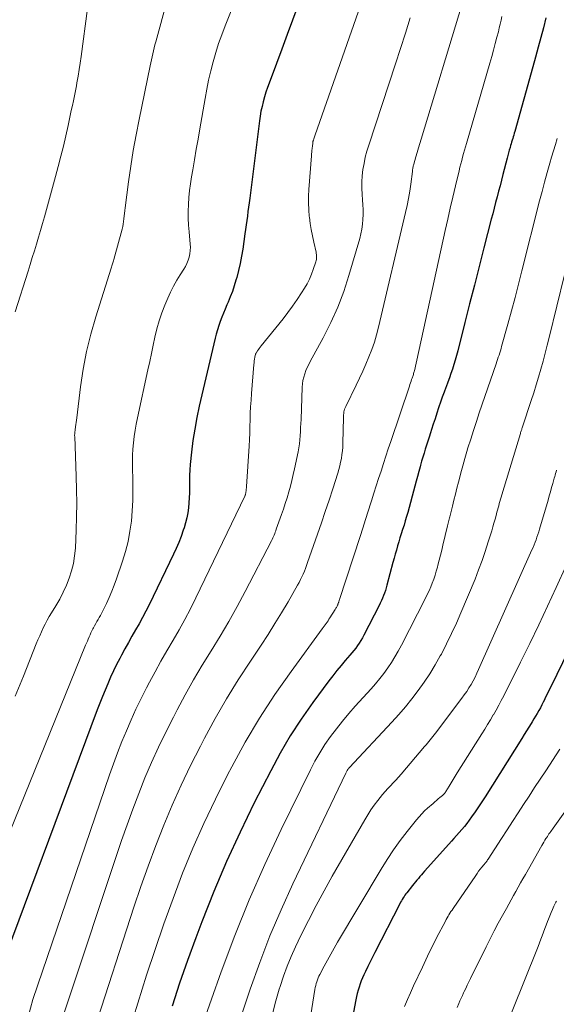
# Model space of a CAD drawing. Units: feet. Extents: x 1940000 to 1945035, y 575000 to 580010.
# Drawn here: x 1940696 to 1940785, y 577198 to 577361 of the extents above; entities that cross this region are included whole.
import ezdxf

# ---------------------------------------------------------------- set-up
doc = ezdxf.new("R2010")
doc.units = ezdxf.units.FT
doc.header["$LTSCALE"] = 100
doc.header["$MEASUREMENT"] = 0
doc.layers.add('CONTOUR INDEX', color=32, linetype='Continuous', lineweight=25)
doc.layers.add('CONTOUR INTERMEDIATE', color=40, linetype='Continuous', lineweight=15)

msp = doc.modelspace()

# ---------------------------------------------------------------- linework, layer by layer
at = {"layer": 'CONTOUR INDEX', "flags": 128}
for points, elevation in [([(1940741.79, 577363.59), (1940740.91, 577361.2), (1940740.02, 577358.81), (1940739.13, 577356.41), (1940738.23, 577354.03), (1940737.01, 577350.77), (1940736.73, 577350.01), (1940736.47, 577349.24), (1940736.24, 577348.46), (1940736.02, 577347.67), (1940735.84, 577346.88), (1940735.67, 577346.08), (1940735.53, 577345.28), (1940735.41, 577344.47), (1940733.79, 577331.65), (1940733.7, 577330.91), (1940733.61, 577330.17), (1940733.51, 577329.43), (1940733.42, 577328.69), (1940733.33, 577327.95), (1940733.23, 577327.21), (1940733.12, 577326.48), (1940733.01, 577325.74), (1940732.63, 577323.21), (1940732.43, 577322.02), (1940732.2, 577320.83), (1940731.93, 577319.65), (1940731.64, 577318.48), (1940731.51, 577318.02), (1940731.24, 577317.09), (1940730.93, 577316.17), (1940730.58, 577315.27), (1940730.21, 577314.37), (1940730.01, 577313.94), (1940729.72, 577313.26), (1940729.44, 577312.58), (1940729.16, 577311.9), (1940728.9, 577311.21), (1940728.66, 577310.52), (1940728.44, 577309.82), (1940728.24, 577309.11), (1940728.06, 577308.4), (1940725.43, 577297.14), (1940725.03, 577295.24), (1940724.67, 577293.33), (1940724.38, 577291.41), (1940724.15, 577289.49), (1940723.94, 577287.46), (1940723.86, 577286.54), (1940723.8, 577285.62), (1940723.78, 577284.7), (1940723.78, 577283.77), (1940723.78, 577283.62), (1940723.78, 577282.77), (1940723.76, 577281.93), (1940723.71, 577281.09), (1940723.64, 577280.24), (1940723.53, 577279.41), (1940723.38, 577278.58), (1940723.17, 577277.76), (1940722.93, 577276.95), (1940722.78, 577276.52), (1940722.41, 577275.51), (1940722.02, 577274.51), (1940721.6, 577273.52), (1940721.15, 577272.54), (1940717.12, 577264.17), (1940716.58, 577263.1), (1940716.03, 577262.05), (1940715.45, 577261.01), (1940714.85, 577259.98), (1940714.25, 577258.95), (1940713.66, 577257.92), (1940713.08, 577256.87), (1940712.52, 577255.82), (1940712.23, 577255.27), (1940711.7, 577254.23), (1940711.19, 577253.18), (1940710.7, 577252.12), (1940710.24, 577251.06), (1940709.79, 577249.98), (1940709.35, 577248.91), (1940708.92, 577247.82), (1940708.51, 577246.73), (1940690.34, 577198.15)], 920), ([(1940782.95, 577361.6), (1940782.52, 577359.96), (1940782.1, 577358.33), (1940781.66, 577356.7), (1940781.22, 577355.07), (1940780.77, 577353.45), (1940777.78, 577342.72), (1940777.7, 577342.43), (1940777.61, 577342.13), (1940777.52, 577341.84), (1940777.43, 577341.55), (1940777.34, 577341.26), (1940777.25, 577340.97), (1940777.16, 577340.67), (1940777.08, 577340.38), (1940776.99, 577340.08), (1940776.86, 577339.63), (1940776.74, 577339.19), (1940776.62, 577338.74), (1940776.5, 577338.3), (1940775.82, 577335.59), (1940775.58, 577334.66), (1940775.34, 577333.73), (1940775.09, 577332.8), (1940774.85, 577331.87), (1940774.6, 577330.94), (1940774.35, 577330.01), (1940774.11, 577329.08), (1940773.87, 577328.15), (1940772.66, 577323.44), (1940771.86, 577320.33), (1940771.07, 577317.23), (1940770.29, 577314.12), (1940769.5, 577311.01), (1940768.32, 577306.3), (1940768.12, 577305.54), (1940767.91, 577304.79), (1940767.68, 577304.05), (1940767.44, 577303.3), (1940767.19, 577302.57), (1940766.93, 577301.83), (1940766.66, 577301.1), (1940766.39, 577300.36), (1940766.34, 577300.23), (1940766.04, 577299.43), (1940765.75, 577298.63), (1940765.47, 577297.82), (1940765.19, 577297.01), (1940765.14, 577296.84), (1940764.84, 577295.95), (1940764.55, 577295.05), (1940764.25, 577294.15), (1940763.96, 577293.26), (1940763.78, 577292.68), (1940763.57, 577292.01), (1940763.35, 577291.34), (1940763.14, 577290.68), (1940762.93, 577290.01), (1940762.72, 577289.34), (1940762.52, 577288.68), (1940762.32, 577288.01), (1940762.13, 577287.33), (1940762.06, 577287.07), (1940761.84, 577286.27), (1940761.62, 577285.46), (1940761.4, 577284.66), (1940761.18, 577283.85), (1940760.01, 577279.5), (1940759.81, 577278.79), (1940759.61, 577278.08), (1940759.4, 577277.38), (1940759.17, 577276.68), (1940759.16, 577276.63), (1940758.94, 577275.96), (1940758.73, 577275.28), (1940758.52, 577274.61), (1940758.32, 577273.93), (1940758.13, 577273.25), (1940757.94, 577272.57), (1940757.75, 577271.89), (1940757.57, 577271.2), (1940756.57, 577267.4), (1940756.45, 577266.96), (1940756.32, 577266.53), (1940756.17, 577266.1), (1940756.01, 577265.68), (1940755.83, 577265.26), (1940755.65, 577264.85), (1940755.46, 577264.44), (1940755.26, 577264.03), (1940752.73, 577259.12), (1940752.49, 577258.68), (1940752.24, 577258.24), (1940751.97, 577257.81), (1940751.68, 577257.39), (1940751.39, 577256.98), (1940751.08, 577256.58), (1940750.76, 577256.19), (1940750.43, 577255.8), (1940749.66, 577254.92), (1940748.95, 577254.09), (1940748.25, 577253.25), (1940747.58, 577252.39), (1940746.92, 577251.52), (1940744.26, 577247.92), (1940742.35, 577245.19), (1940740.53, 577242.41), (1940738.86, 577239.55), (1940737.28, 577236.62), (1940734.56, 577231.3), (1940732.19, 577226.44), (1940729.92, 577221.53), (1940727.83, 577216.55), (1940725.84, 577211.52), (1940724.84, 577208.88), (1940723.47, 577205.12), (1940722.15, 577201.34), (1940720.91, 577197.53)], 900), ([(1940792.48, 577268.51), (1940783.74, 577250.54), (1940783.5, 577250.04), (1940783.26, 577249.54), (1940783.01, 577249.04), (1940782.77, 577248.54), (1940782.75, 577248.5), (1940782.51, 577248.02), (1940782.27, 577247.54), (1940782.02, 577247.07), (1940781.76, 577246.6), (1940781.5, 577246.13), (1940781.23, 577245.67), (1940780.95, 577245.21), (1940780.67, 577244.75), (1940780.47, 577244.43), (1940780.08, 577243.82), (1940779.7, 577243.21), (1940779.31, 577242.6), (1940778.93, 577241.98), (1940772.86, 577232.29), (1940772.32, 577231.45), (1940771.77, 577230.61), (1940771.2, 577229.78), (1940770.62, 577228.96), (1940770.22, 577228.4), (1940769.82, 577227.87), (1940769.42, 577227.36), (1940769, 577226.86), (1940768.57, 577226.36), (1940768.13, 577225.88), (1940767.69, 577225.39), (1940767.25, 577224.9), (1940766.82, 577224.41), (1940762.79, 577219.93), (1940762.54, 577219.63), (1940762.28, 577219.34), (1940762.03, 577219.05), (1940761.78, 577218.75), (1940761.54, 577218.45), (1940761.29, 577218.15), (1940761.05, 577217.85), (1940760.81, 577217.54), (1940759.88, 577216.37), (1940759.72, 577216.17), (1940759.56, 577215.96), (1940759.42, 577215.74), (1940759.27, 577215.53), (1940759.25, 577215.5), (1940759.11, 577215.26), (1940758.96, 577215.02), (1940758.83, 577214.78), (1940758.7, 577214.53), (1940754.56, 577206.44), (1940754.16, 577205.66), (1940753.77, 577204.88), (1940753.39, 577204.1), (1940753.02, 577203.31), (1940752.74, 577202.72), (1940752.51, 577202.22), (1940752.3, 577201.72), (1940752.11, 577201.21), (1940751.93, 577200.69), (1940751.77, 577200.17), (1940751.62, 577199.65), (1940751.5, 577199.12), (1940751.39, 577198.59), (1940750.26, 577192.45)], 880)]:
    msp.add_lwpolyline(points, dxfattribs=dict(at, elevation=elevation))
at = {"layer": 'CONTOUR INTERMEDIATE', "flags": 128}
for points, elevation in [([(1940735.6, 577374.92), (1940729.71, 577360.25), (1940729.16, 577358.78), (1940728.63, 577357.31), (1940728.16, 577355.82), (1940727.72, 577354.31), (1940727.34, 577352.8), (1940726.98, 577351.27), (1940726.66, 577349.74), (1940726.38, 577348.2), (1940725.53, 577343.19), (1940725.24, 577341.48), (1940724.94, 577339.77), (1940724.64, 577338.05), (1940724.34, 577336.34), (1940724.14, 577335.18), (1940723.96, 577334.05), (1940723.81, 577332.91), (1940723.7, 577331.77), (1940723.63, 577330.63), (1940723.6, 577329.48), (1940723.6, 577328.34), (1940723.65, 577327.19), (1940723.74, 577326.05), (1940723.93, 577324.05), (1940723.95, 577323.5), (1940723.94, 577322.95), (1940723.86, 577322.41), (1940723.75, 577321.87), (1940723.58, 577321.35), (1940723.38, 577320.83), (1940723.13, 577320.34), (1940722.85, 577319.87), (1940722.25, 577318.95), (1940721.68, 577318.02), (1940721.14, 577317.06), (1940720.65, 577316.08), (1940720.2, 577315.07), (1940719.72, 577313.92), (1940719.22, 577312.62), (1940718.77, 577311.3), (1940718.4, 577309.97), (1940718.07, 577308.61), (1940717.79, 577307.25), (1940717.49, 577305.88), (1940717.2, 577304.52), (1940716.91, 577303.16), (1940715.17, 577295.17), (1940714.96, 577294.15), (1940714.78, 577293.12), (1940714.63, 577292.09), (1940714.5, 577291.06), (1940714.41, 577290.02), (1940714.35, 577288.98), (1940714.33, 577287.94), (1940714.34, 577286.9), (1940714.4, 577284.9), (1940714.42, 577283.19), (1940714.39, 577281.48), (1940714.3, 577279.77), (1940714.16, 577278.06), (1940713.93, 577276.37), (1940713.62, 577274.69), (1940713.2, 577273.03), (1940712.7, 577271.4), (1940711.71, 577268.49), (1940711.33, 577267.44), (1940710.92, 577266.4), (1940710.48, 577265.38), (1940710.01, 577264.36), (1940709.37, 577263.04), (1940709.2, 577262.7), (1940709.02, 577262.36), (1940708.83, 577262.03), (1940708.64, 577261.69), (1940708.45, 577261.36), (1940708.26, 577261.03), (1940708.07, 577260.69), (1940707.89, 577260.36), (1940707.79, 577260.18), (1940707.62, 577259.84), (1940707.46, 577259.51), (1940707.3, 577259.17), (1940707.15, 577258.83), (1940707.01, 577258.48), (1940706.86, 577258.14), (1940706.72, 577257.79), (1940706.58, 577257.45), (1940682.21, 577197.53)], 924), ([(1940754.45, 577370.15), (1940744.68, 577342.18), (1940744.62, 577342.01), (1940744.56, 577341.84), (1940744.5, 577341.67), (1940744.44, 577341.5), (1940744.36, 577341.26), (1940744.34, 577341.21), (1940744.32, 577341.16), (1940744.31, 577341.1), (1940744.29, 577341.05), (1940744.28, 577340.99), (1940744.27, 577340.94), (1940744.26, 577340.88), (1940744.25, 577340.82), (1940744.19, 577340.24), (1940744.16, 577340.04), (1940744.14, 577339.84), (1940744.12, 577339.65), (1940744.1, 577339.45), (1940744.08, 577339.25), (1940744.06, 577339.05), (1940744.05, 577338.86), (1940744.03, 577338.66), (1940743.6, 577333.09), (1940743.55, 577331.98), (1940743.54, 577330.87), (1940743.59, 577329.75), (1940743.68, 577328.64), (1940743.7, 577328.53), (1940743.83, 577327.48), (1940744, 577326.44), (1940744.2, 577325.4), (1940744.42, 577324.36), (1940744.81, 577322.7), (1940744.85, 577322.5), (1940744.88, 577322.3), (1940744.89, 577322.1), (1940744.9, 577321.89), (1940744.88, 577321.69), (1940744.86, 577321.49), (1940744.81, 577321.29), (1940744.76, 577321.09), (1940744.35, 577319.83), (1940744.05, 577319.02), (1940743.71, 577318.22), (1940743.32, 577317.45), (1940742.88, 577316.7), (1940742.4, 577315.94), (1940741.67, 577314.83), (1940740.92, 577313.74), (1940740.14, 577312.68), (1940739.33, 577311.64), (1940735.7, 577307.13), (1940735.54, 577306.93), (1940735.38, 577306.72), (1940735.23, 577306.51), (1940735.09, 577306.29), (1940734.86, 577305.95), (1940734.83, 577305.91), (1940734.81, 577305.85), (1940734.79, 577305.8), (1940734.78, 577305.75), (1940734.67, 577305.26), (1940734.61, 577304.96), (1940734.56, 577304.66), (1940734.53, 577304.35), (1940734.5, 577304.05), (1940734.1, 577299.23), (1940734.02, 577298.14), (1940733.95, 577297.04), (1940733.9, 577295.95), (1940733.87, 577294.86), (1940733.84, 577293.76), (1940733.8, 577292.67), (1940733.74, 577291.58), (1940733.68, 577290.49), (1940733.27, 577283.78), (1940733.26, 577283.55), (1940733.23, 577283.33), (1940733.2, 577283.1), (1940733.16, 577282.88), (1940733.08, 577282.43), (1940733.06, 577282.34), (1940733.01, 577282.22), (1940733.01, 577282.2), (1940724.86, 577265.3), (1940723.97, 577263.51), (1940723.05, 577261.74), (1940722.07, 577259.99), (1940721.07, 577258.26), (1940720.05, 577256.54), (1940719.06, 577254.81), (1940718.09, 577253.05), (1940717.15, 577251.29), (1940716.67, 577250.38), (1940715.78, 577248.62), (1940714.92, 577246.86), (1940714.11, 577245.07), (1940713.33, 577243.26), (1940712.58, 577241.44), (1940711.87, 577239.61), (1940711.19, 577237.77), (1940710.53, 577235.92), (1940697.82, 577198.63), (1940696.64, 577194.34)], 916), ([(1940720.08, 577364.5), (1940718.21, 577357.62), (1940718.08, 577357.13), (1940717.95, 577356.63), (1940717.83, 577356.13), (1940717.71, 577355.63), (1940717.6, 577355.13), (1940717.49, 577354.63), (1940717.38, 577354.13), (1940717.27, 577353.63), (1940715.44, 577344.73), (1940714.94, 577342.15), (1940714.48, 577339.56), (1940714.08, 577336.96), (1940713.71, 577334.36), (1940713.15, 577330.03), (1940713.1, 577329.59), (1940713.04, 577329.14), (1940712.99, 577328.7), (1940712.94, 577328.25), (1940712.88, 577327.81), (1940712.81, 577327.37), (1940712.72, 577326.93), (1940712.62, 577326.5), (1940711.27, 577321.46), (1940711.22, 577321.28), (1940711.16, 577321.1), (1940711.1, 577320.93), (1940711.03, 577320.75), (1940710.97, 577320.58), (1940710.9, 577320.41), (1940710.84, 577320.23), (1940710.79, 577320.06), (1940708.26, 577311.96), (1940707.45, 577309.1), (1940706.74, 577306.21), (1940706.19, 577303.29), (1940705.75, 577300.35), (1940705.11, 577295.2), (1940705.06, 577294.82), (1940705.01, 577294.44), (1940704.96, 577294.06), (1940704.9, 577293.68), (1940704.84, 577293.18), (1940704.82, 577293.05), (1940704.8, 577292.91), (1940704.79, 577292.78), (1940704.77, 577292.64), (1940704.76, 577292.51), (1940704.75, 577292.37), (1940704.75, 577292.23), (1940704.76, 577292.1), (1940705.02, 577285.5), (1940705.08, 577283.26), (1940705.1, 577281.02), (1940705.07, 577278.78), (1940705, 577276.54), (1940704.87, 577273.54), (1940704.75, 577272.27), (1940704.56, 577271.02), (1940704.25, 577269.8), (1940703.86, 577268.59), (1940703.38, 577267.4), (1940702.86, 577266.24), (1940702.27, 577265.11), (1940701.63, 577264.01), (1940700.91, 577262.84), (1940700.54, 577262.22), (1940700.19, 577261.59), (1940699.86, 577260.95), (1940699.54, 577260.31), (1940699.24, 577259.66), (1940698.95, 577259), (1940698.67, 577258.34), (1940698.39, 577257.68), (1940696.24, 577252.32), (1940694.89, 577248.98)], 928), ([(1940706.86, 577363.16), (1940705.83, 577355.19), (1940705.68, 577354.09), (1940705.51, 577353), (1940705.33, 577351.91), (1940705.14, 577350.83), (1940705.04, 577350.3), (1940704.88, 577349.48), (1940704.72, 577348.66), (1940704.55, 577347.84), (1940704.37, 577347.02), (1940704.2, 577346.2), (1940704.02, 577345.38), (1940703.84, 577344.56), (1940703.66, 577343.74), (1940703.27, 577341.99), (1940702.88, 577340.3), (1940702.47, 577338.61), (1940702.04, 577336.93), (1940701.59, 577335.26), (1940699.74, 577328.58), (1940699.42, 577327.44), (1940699.1, 577326.31), (1940698.76, 577325.17), (1940698.42, 577324.05), (1940698.07, 577322.92), (1940697.72, 577321.79), (1940697.37, 577320.66), (1940697.02, 577319.54), (1940694.87, 577312.77)], 932), ([(1940769.03, 577363.93), (1940762.24, 577341.48), (1940762.02, 577340.74), (1940761.8, 577339.99), (1940761.58, 577339.25), (1940761.36, 577338.5), (1940761.02, 577337.31), (1940760.98, 577337.16), (1940760.94, 577337.01), (1940760.91, 577336.86), (1940760.88, 577336.71), (1940760.85, 577336.55), (1940760.83, 577336.4), (1940760.81, 577336.25), (1940760.79, 577336.1), (1940760.52, 577334.01), (1940760.35, 577332.81), (1940760.16, 577331.62), (1940759.92, 577330.43), (1940759.67, 577329.26), (1940755.17, 577310.24), (1940754.85, 577308.99), (1940754.48, 577307.75), (1940754.05, 577306.53), (1940753.58, 577305.32), (1940753.08, 577304.12), (1940752.55, 577302.94), (1940752.01, 577301.76), (1940751.45, 577300.59), (1940749.73, 577297.07), (1940749.63, 577296.85), (1940749.55, 577296.63), (1940749.49, 577296.4), (1940749.44, 577296.17), (1940749.4, 577295.94), (1940749.38, 577295.7), (1940749.36, 577295.46), (1940749.35, 577295.23), (1940749.26, 577290.97), (1940749.23, 577290.34), (1940749.18, 577289.71), (1940749.1, 577289.08), (1940749.01, 577288.46), (1940748.88, 577287.84), (1940748.74, 577287.23), (1940748.58, 577286.62), (1940748.4, 577286.01), (1940747.58, 577283.43), (1940746.96, 577281.54), (1940746.34, 577279.65), (1940745.7, 577277.77), (1940745.06, 577275.89), (1940743.4, 577271.16), (1940743.23, 577270.68), (1940743.05, 577270.2), (1940742.86, 577269.72), (1940742.66, 577269.25), (1940742.46, 577268.79), (1940742.24, 577268.33), (1940742, 577267.87), (1940741.75, 577267.43), (1940740.16, 577264.65), (1940739.09, 577262.83), (1940737.99, 577261.03), (1940736.86, 577259.25), (1940735.7, 577257.48), (1940733.91, 577254.81), (1940731.89, 577251.69), (1940729.94, 577248.53), (1940728.09, 577245.3), (1940726.32, 577242.04), (1940725.61, 577240.69), (1940723.98, 577237.46), (1940722.41, 577234.2), (1940720.94, 577230.89), (1940719.54, 577227.55), (1940718.22, 577224.18), (1940716.94, 577220.79), (1940715.74, 577217.37), (1940714.59, 577213.94), (1940707.97, 577193.59)], 908), ([(1940760.44, 577361.57), (1940759.63, 577359.03), (1940758.8, 577356.5), (1940757.97, 577353.97), (1940753.54, 577340.47), (1940753.24, 577339.47), (1940752.97, 577338.46), (1940752.76, 577337.44), (1940752.59, 577336.42), (1940752.47, 577335.38), (1940752.41, 577334.35), (1940752.41, 577333.31), (1940752.46, 577332.27), (1940752.53, 577331.39), (1940752.58, 577330.58), (1940752.61, 577329.77), (1940752.61, 577328.96), (1940752.59, 577328.14), (1940752.53, 577327.34), (1940752.42, 577326.54), (1940752.26, 577325.74), (1940752.06, 577324.96), (1940750.27, 577318.83), (1940749.4, 577316.16), (1940748.41, 577313.55), (1940747.26, 577311), (1940746, 577308.5), (1940743.85, 577304.57), (1940743.59, 577304.06), (1940743.35, 577303.55), (1940743.13, 577303.03), (1940742.92, 577302.49), (1940742.76, 577301.95), (1940742.63, 577301.41), (1940742.55, 577300.85), (1940742.5, 577300.28), (1940742.31, 577294.92), (1940742.28, 577294.25), (1940742.25, 577293.58), (1940742.22, 577292.9), (1940742.17, 577292.23), (1940742.12, 577291.56), (1940742.04, 577290.89), (1940741.94, 577290.23), (1940741.82, 577289.56), (1940741.24, 577286.74), (1940741.03, 577285.77), (1940740.8, 577284.8), (1940740.55, 577283.85), (1940740.28, 577282.89), (1940739.99, 577281.94), (1940739.69, 577281), (1940739.38, 577280.05), (1940739.06, 577279.12), (1940738.21, 577276.7), (1940738.12, 577276.45), (1940738.03, 577276.21), (1940737.94, 577275.97), (1940737.84, 577275.72), (1940737.74, 577275.48), (1940737.63, 577275.25), (1940737.52, 577275.01), (1940737.4, 577274.78), (1940733.06, 577266.39), (1940731.72, 577263.89), (1940730.34, 577261.41), (1940728.9, 577258.96), (1940727.41, 577256.54), (1940725.93, 577254.12), (1940724.48, 577251.68), (1940723.1, 577249.2), (1940721.75, 577246.7), (1940721.13, 577245.51), (1940719.87, 577243.03), (1940718.66, 577240.53), (1940717.52, 577237.99), (1940716.42, 577235.43), (1940715.39, 577232.85), (1940714.39, 577230.25), (1940713.45, 577227.64), (1940712.54, 577225.01), (1940702.89, 577196.11)], 912), ([(1940775.63, 577361.84), (1940775.49, 577361.2), (1940775.35, 577360.56), (1940775.2, 577359.93), (1940775.05, 577359.29), (1940774.82, 577358.39), (1940774.54, 577357.31), (1940774.25, 577356.24), (1940773.96, 577355.16), (1940773.65, 577354.09), (1940769.75, 577340.74), (1940769.59, 577340.18), (1940769.43, 577339.62), (1940769.27, 577339.05), (1940769.12, 577338.49), (1940768.97, 577337.92), (1940768.82, 577337.35), (1940768.68, 577336.78), (1940768.54, 577336.21), (1940767.94, 577333.68), (1940767.51, 577331.84), (1940767.08, 577330), (1940766.67, 577328.15), (1940766.25, 577326.31), (1940761.11, 577303.02), (1940761.07, 577302.86), (1940761.04, 577302.7), (1940760.99, 577302.54), (1940760.95, 577302.39), (1940760.9, 577302.23), (1940760.85, 577302.07), (1940760.8, 577301.92), (1940760.75, 577301.77), (1940760.66, 577301.53), (1940760.57, 577301.26), (1940760.47, 577300.98), (1940760.38, 577300.71), (1940760.29, 577300.44), (1940757.2, 577291.28), (1940756.79, 577290.05), (1940756.38, 577288.83), (1940755.98, 577287.6), (1940755.58, 577286.36), (1940755.19, 577285.13), (1940754.79, 577283.9), (1940754.4, 577282.67), (1940754.01, 577281.43), (1940753.9, 577281.1), (1940753.45, 577279.7), (1940753, 577278.3), (1940752.55, 577276.9), (1940752.1, 577275.5), (1940748.7, 577265.03), (1940748.66, 577264.93), (1940748.63, 577264.83), (1940748.6, 577264.73), (1940748.57, 577264.63), (1940748.56, 577264.61), (1940748.53, 577264.52), (1940748.5, 577264.43), (1940748.47, 577264.34), (1940748.44, 577264.25), (1940748.4, 577264.16), (1940748.37, 577264.08), (1940748.33, 577264.01), (1940748.29, 577263.93), (1940748.24, 577263.84), (1940748.18, 577263.72), (1940748.11, 577263.6), (1940748.04, 577263.48), (1940747.97, 577263.37), (1940747.09, 577261.98), (1940746.94, 577261.75), (1940746.79, 577261.52), (1940746.64, 577261.29), (1940746.48, 577261.06), (1940746.32, 577260.84), (1940746.16, 577260.61), (1940745.99, 577260.39), (1940745.83, 577260.16), (1940740.65, 577253.07), (1940737.99, 577249.24), (1940735.44, 577245.35), (1940733.07, 577241.34), (1940730.82, 577237.26), (1940730.12, 577235.92), (1940728.1, 577231.91), (1940726.17, 577227.86), (1940724.38, 577223.75), (1940722.67, 577219.59), (1940721.08, 577215.39), (1940719.54, 577211.17), (1940718.09, 577206.92), (1940716.7, 577202.65), (1940713.06, 577191.06)], 904), ([(1940784.83, 577341.58), (1940784.51, 577340.55), (1940784.19, 577339.52), (1940783.89, 577338.49), (1940783.59, 577337.45), (1940783.14, 577335.9), (1940782.71, 577334.34), (1940782.3, 577332.78), (1940781.9, 577331.21), (1940778.96, 577319.58), (1940778.4, 577317.36), (1940777.82, 577315.15), (1940777.22, 577312.94), (1940776.62, 577310.73), (1940775.59, 577307.04), (1940775.49, 577306.68), (1940775.39, 577306.32), (1940775.27, 577305.96), (1940775.16, 577305.6), (1940775.04, 577305.24), (1940774.92, 577304.89), (1940774.8, 577304.53), (1940774.68, 577304.18), (1940771.89, 577296.02), (1940771.4, 577294.57), (1940770.92, 577293.11), (1940770.46, 577291.65), (1940770.01, 577290.19), (1940769.83, 577289.59), (1940769.49, 577288.42), (1940769.15, 577287.25), (1940768.84, 577286.07), (1940768.53, 577284.89), (1940768.43, 577284.5), (1940768.18, 577283.51), (1940767.93, 577282.52), (1940767.68, 577281.54), (1940767.43, 577280.55), (1940767.04, 577279), (1940766.98, 577278.78), (1940766.93, 577278.57), (1940766.87, 577278.36), (1940766.82, 577278.14), (1940766.76, 577277.93), (1940766.71, 577277.72), (1940766.66, 577277.5), (1940766.61, 577277.29), (1940765.86, 577274.05), (1940765.66, 577273.21), (1940765.46, 577272.38), (1940765.25, 577271.54), (1940765.03, 577270.71), (1940764.95, 577270.39), (1940764.76, 577269.73), (1940764.56, 577269.07), (1940764.33, 577268.41), (1940764.09, 577267.76), (1940763.82, 577267.12), (1940763.55, 577266.48), (1940763.26, 577265.86), (1940762.95, 577265.24), (1940758.98, 577257.44), (1940758.45, 577256.47), (1940757.9, 577255.51), (1940757.31, 577254.58), (1940756.69, 577253.67), (1940756.03, 577252.78), (1940755.36, 577251.91), (1940754.65, 577251.06), (1940753.93, 577250.23), (1940751.28, 577247.31), (1940750.22, 577246.09), (1940749.18, 577244.85), (1940748.18, 577243.58), (1940747.2, 577242.3), (1940746.28, 577240.97), (1940745.41, 577239.61), (1940744.61, 577238.21), (1940743.86, 577236.78), (1940739, 577226.87), (1940736.28, 577221.06), (1940733.69, 577215.2), (1940731.31, 577209.24), (1940729.06, 577203.24), (1940725.83, 577194.13)], 896), ([(1940787.3, 577324.13), (1940783.47, 577308.55), (1940783.14, 577307.23), (1940782.8, 577305.91), (1940782.46, 577304.59), (1940782.1, 577303.27), (1940781.73, 577301.96), (1940781.35, 577300.65), (1940780.94, 577299.35), (1940780.52, 577298.05), (1940779.05, 577293.68), (1940779.01, 577293.55), (1940778.96, 577293.41), (1940778.92, 577293.28), (1940778.88, 577293.15), (1940778.83, 577293.02), (1940778.79, 577292.88), (1940778.75, 577292.75), (1940778.71, 577292.62), (1940775.64, 577282.39), (1940775.53, 577282.04), (1940775.43, 577281.68), (1940775.32, 577281.32), (1940775.21, 577280.97), (1940775.11, 577280.61), (1940775.01, 577280.25), (1940774.91, 577279.89), (1940774.81, 577279.53), (1940774.67, 577278.98), (1940774.5, 577278.35), (1940774.32, 577277.72), (1940774.14, 577277.09), (1940773.95, 577276.46), (1940773.38, 577274.59), (1940772.88, 577273.03), (1940772.35, 577271.49), (1940771.78, 577269.96), (1940771.18, 577268.44), (1940768.84, 577262.84), (1940768.09, 577261.1), (1940767.3, 577259.38), (1940766.47, 577257.68), (1940765.6, 577255.99), (1940765.42, 577255.67), (1940764.58, 577254.18), (1940763.7, 577252.72), (1940762.75, 577251.3), (1940761.76, 577249.92), (1940760.72, 577248.57), (1940759.64, 577247.24), (1940758.53, 577245.95), (1940757.38, 577244.68), (1940750.37, 577237.17), (1940750.34, 577237.14), (1940750.3, 577237.1), (1940750.26, 577237.06), (1940750.23, 577237.02), (1940750.16, 577236.94), (1940750.11, 577236.9), (1940750.05, 577236.82), (1940749.94, 577236.63), (1940749.89, 577236.53), (1940749.83, 577236.43), (1940749.78, 577236.33), (1940749.73, 577236.23), (1940740.96, 577217.81), (1940739.01, 577213.52), (1940737.16, 577209.18), (1940735.47, 577204.79), (1940733.89, 577200.35), (1940730.1, 577189.07)], 892), ([(1940784.7, 577286.5), (1940784.62, 577286.24), (1940784.55, 577285.97), (1940784.47, 577285.7), (1940784.4, 577285.44), (1940784.32, 577285.17), (1940784.08, 577284.31), (1940783.89, 577283.61), (1940783.69, 577282.92), (1940783.49, 577282.22), (1940783.29, 577281.53), (1940781.87, 577276.69), (1940781.74, 577276.25), (1940781.6, 577275.81), (1940781.45, 577275.38), (1940781.3, 577274.95), (1940781.14, 577274.53), (1940780.97, 577274.1), (1940780.8, 577273.68), (1940780.62, 577273.26), (1940771.78, 577253.42), (1940771.49, 577252.79), (1940771.19, 577252.17), (1940770.86, 577251.56), (1940770.53, 577250.95), (1940770.17, 577250.35), (1940769.8, 577249.77), (1940769.4, 577249.2), (1940768.99, 577248.64), (1940764.62, 577242.87), (1940764.4, 577242.59), (1940764.18, 577242.31), (1940763.96, 577242.03), (1940763.74, 577241.75), (1940763.51, 577241.47), (1940763.28, 577241.19), (1940763.05, 577240.92), (1940762.82, 577240.64), (1940758.91, 577236.05), (1940758.48, 577235.55), (1940758.05, 577235.07), (1940757.6, 577234.59), (1940757.15, 577234.12), (1940756.71, 577233.64), (1940756.27, 577233.16), (1940755.85, 577232.67), (1940755.43, 577232.16), (1940755.04, 577231.66), (1940754.45, 577230.89), (1940753.89, 577230.1), (1940753.37, 577229.29), (1940752.87, 577228.46), (1940747.49, 577219.12), (1940746.13, 577216.69), (1940744.8, 577214.23), (1940743.53, 577211.75), (1940742.29, 577209.24), (1940741.41, 577207.4), (1940740.68, 577205.79), (1940740, 577204.16), (1940739.39, 577202.5), (1940738.84, 577200.82), (1940738.7, 577200.37), (1940738.15, 577198.44), (1940737.66, 577196.49)], 888), ([(1940786.34, 577270.8), (1940784.63, 577267.02), (1940783.2, 577263.91), (1940781.75, 577260.81), (1940780.26, 577257.73), (1940778.75, 577254.66), (1940775.95, 577249.07), (1940775.54, 577248.27), (1940775.12, 577247.47), (1940774.68, 577246.69), (1940774.23, 577245.9), (1940774.21, 577245.87), (1940773.74, 577245.08), (1940773.26, 577244.29), (1940772.78, 577243.5), (1940772.3, 577242.72), (1940768.23, 577236.25), (1940767.89, 577235.7), (1940767.55, 577235.16), (1940767.21, 577234.61), (1940766.88, 577234.07), (1940766.33, 577233.16), (1940766.27, 577233.07), (1940766.21, 577232.98), (1940766.15, 577232.89), (1940766.08, 577232.8), (1940766.01, 577232.72), (1940765.93, 577232.64), (1940765.85, 577232.57), (1940765.77, 577232.5), (1940765.36, 577232.16), (1940765.07, 577231.92), (1940764.78, 577231.67), (1940764.5, 577231.43), (1940764.21, 577231.18), (1940763.31, 577230.4), (1940762.82, 577229.95), (1940762.34, 577229.47), (1940761.89, 577228.98), (1940761.46, 577228.46), (1940759.93, 577226.54), (1940758.78, 577225.03), (1940757.66, 577223.49), (1940756.62, 577221.9), (1940755.61, 577220.29), (1940748.39, 577208.17), (1940748.1, 577207.68), (1940747.81, 577207.18), (1940747.53, 577206.68), (1940747.25, 577206.18), (1940746.97, 577205.68), (1940746.7, 577205.18), (1940746.42, 577204.67), (1940746.16, 577204.17), (1940745.44, 577202.81), (1940745.29, 577202.51), (1940745.16, 577202.21), (1940745.03, 577201.9), (1940744.92, 577201.59), (1940744.82, 577201.28), (1940744.74, 577200.96), (1940744.67, 577200.63), (1940744.61, 577200.31), (1940743.37, 577192.58)], 884), ([(1940794.84, 577242.01), (1940784.17, 577227.1), (1940784.02, 577226.9), (1940783.88, 577226.7), (1940783.74, 577226.5), (1940783.59, 577226.3), (1940783.45, 577226.11), (1940783.31, 577225.91), (1940783.18, 577225.7), (1940783.04, 577225.5), (1940782.94, 577225.35), (1940782.76, 577225.06), (1940782.58, 577224.78), (1940782.41, 577224.49), (1940782.24, 577224.2), (1940779.53, 577219.39), (1940779.13, 577218.68), (1940778.74, 577217.98), (1940778.34, 577217.28), (1940777.95, 577216.58), (1940777.55, 577215.88), (1940777.16, 577215.17), (1940776.77, 577214.47), (1940776.38, 577213.76), (1940775.74, 577212.6), (1940775.04, 577211.31), (1940774.36, 577210.01), (1940773.69, 577208.71), (1940773.03, 577207.39), (1940770.41, 577202.1), (1940770.15, 577201.56), (1940769.89, 577201.03), (1940769.63, 577200.49), (1940769.37, 577199.95), (1940769.28, 577199.77), (1940769.08, 577199.32), (1940768.87, 577198.88), (1940768.67, 577198.43), (1940768.47, 577197.98), (1940768.19, 577197.33)], 872), ([(1940785.26, 577240.2), (1940782.9, 577236.62), (1940781.98, 577235.22), (1940781.06, 577233.82), (1940780.14, 577232.41), (1940779.23, 577231.01), (1940778.31, 577229.6), (1940777.4, 577228.2), (1940776.49, 577226.79), (1940775.58, 577225.38), (1940773.35, 577221.92), (1940773.27, 577221.8), (1940773.19, 577221.68), (1940773.1, 577221.56), (1940773.01, 577221.45), (1940772.93, 577221.34), (1940772.83, 577221.23), (1940772.74, 577221.11), (1940772.65, 577221), (1940772.3, 577220.58), (1940772.04, 577220.25), (1940771.78, 577219.92), (1940771.53, 577219.58), (1940771.29, 577219.24), (1940767.53, 577213.74), (1940767.36, 577213.49), (1940767.19, 577213.23), (1940767.02, 577212.97), (1940766.86, 577212.71), (1940766.7, 577212.45), (1940766.55, 577212.18), (1940766.4, 577211.92), (1940766.26, 577211.65), (1940764.8, 577208.85), (1940764.49, 577208.26), (1940764.19, 577207.66), (1940763.89, 577207.06), (1940763.59, 577206.45), (1940763.3, 577205.85), (1940763.01, 577205.24), (1940762.72, 577204.64), (1940762.44, 577204.03), (1940760.98, 577200.89), (1940760.47, 577199.75), (1940759.97, 577198.61), (1940759.49, 577197.45)], 876), ([(1940784.67, 577214.97), (1940784.58, 577214.78), (1940784.27, 577214.12), (1940784.02, 577213.59), (1940783.79, 577213.06), (1940783.57, 577212.53), (1940783.35, 577211.99), (1940783.19, 577211.57), (1940782.97, 577210.99), (1940782.75, 577210.4), (1940782.53, 577209.81), (1940782.32, 577209.22), (1940782.1, 577208.63), (1940781.88, 577208.04), (1940781.65, 577207.46), (1940781.42, 577206.87), (1940773.38, 577186.78)], 868)]:
    msp.add_lwpolyline(points, dxfattribs=dict(at, elevation=elevation))

doc.saveas('drawing.dxf')
